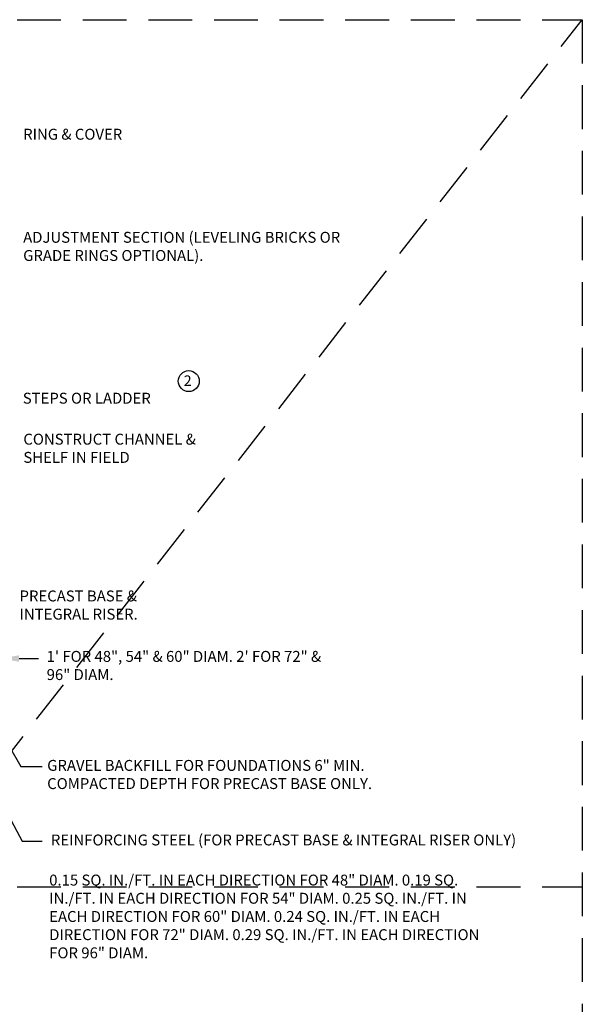
# Model space of a CAD drawing. Units: feet. Extents: x -0.75 to 8.28, y 0.86 to 10.78.
import ezdxf

# ---------------------------------------------------------------- set-up
doc = ezdxf.new("R2010")
doc.units = ezdxf.units.FT
doc.header["$MEASUREMENT"] = 0
doc.header["$PDMODE"] = 3
doc.linetypes.add('DASHED2', pattern=[0.375, 0.25, -0.125])
doc.layers.get('DEFPOINTS').update_dxf_attribs({"color": 1, "linetype": 'CONTINUOUS'})
doc.layers.add('D-TXT', color=3, linetype='CONTINUOUS')
doc.layers.add('MS-VIEW-L', color=246, linetype='DASHED2', plot=False)
doc.styles.add('ROMANS', font='ROMANS')
doc.styles.add('ROMANS .0624', font='ROMANS.shx', dxfattribs={"height": 0.0624})
doc.dimstyles.new('KCRS-DIM-01', dxfattribs={"dimscale": 0, "dimtxt": 0.0624, "dimasz": 0.11, "dimexe": 0.06, "dimexo": 0.03, "dimgap": 0.03, "dimtad": 1, "dimdec": 0, "dimzin": 0, "dimdsep": 46, "dimtxsty": 'ROMANS .0624', "dimcen": 0.09, "dimclrd": 256, "dimclre": 256, "dimclrt": 256, "dimadec": 0, "dimazin": 0, "dimtfac": 1, "dimtdec": 0, "dimtmove": 1, "dimatfit": 3, "dimfxl": 0.5, "dimtolj": 1, "dimtzin": 0, "dimarcsym": 0})

# ---------------------------------------------------------------- blocks, each defined once
blk = doc.blocks.new('KCDOT RD STD MV OUTLINE')
at = {"layer": 'DEFPOINTS', "color": 246, "linetype": 'DASHED2'}
blk.add_line((0.5485401176308713, 10.77704962986489), (8.277049629864885, 10.77704962986489), dxfattribs=at)
at = {"layer": 'MS-VIEW-L', "color": 246, "linetype": 'DASHED2'}
for p, q in [((8.277049629864885, 10.77704962986489), (8.277049629864885, 0.8633390764959326)), ((0.5485401176308713, 5.820194353180409), (8.277049629864885, 5.820194353180409))]:
    blk.add_line(p, q, dxfattribs=at)
blk.add_lwpolyline([(0.5485401176308713, 10.77704962986489), (8.277049629864885, 10.77704962986489), (8.277049629864885, 0.8633390764959326), (0.5485401176308713, 0.8633390764959326)], close=True, dxfattribs=at)
blk.add_lwpolyline([(0.5485401176308713, 0.8633390764959326), (8.277049629864885, 10.77704962986489)], dxfattribs=at)
blk = doc.blocks.new('*D14')
at = {"layer": 'D-TXT', "lineweight": -2, "transparency": 16777216}
for p, q in [((4.950640468987057, 7.085875098832813), (4.950640468987057, 7.18519583383974)), ((4.680800468987058, 7.12519583383974), (4.570800468987058, 7.12519583383974)), ((4.950640468987057, 7.12519583383974), (4.790800468987058, 7.12519583383974)), ((4.790800468987058, 7.10646675834104), (4.790800468987058, 7.06519583383974)), ((5.060640468987057, 7.12519583383974), (5.170640468987057, 7.12519583383974))]:
    blk.add_line(p, q, dxfattribs=at)
at = {"layer": 'D-TXT', "transparency": 16777216}
for points in [[(4.680800468987058, 7.143529167173074), (4.680800468987058, 7.106862500506407), (4.790800468987058, 7.12519583383974)], [(5.060640468987057, 7.143529167173074), (5.060640468987057, 7.106862500506407), (4.950640468987057, 7.12519583383974)]]:
    blk.add_solid(points, dxfattribs=at)
at = {"layer": 'DEFPOINTS', "color": 0, "transparency": 16777216}
for p in [(4.790800468987058, 7.13646675834104), (4.790800468987058, 7.12519583383974), (4.950640468987057, 7.055875098832812)]:
    blk.add_point(p, dxfattribs=at)

msp = doc.modelspace()

# ---------------------------------------------------------------- linework, layer by layer
at = {"layer": 'D-TXT'}
msp.add_circle((6.029455422992673, 8.710966787503587), 0.06, dxfattribs=at)

# ---------------------------------------------------------------- block references
at = {"layer": 'MS-VIEW-L'}
msp.add_blockref('KCDOT RD STD MV OUTLINE', (0, 0), dxfattribs=at)

# ---------------------------------------------------------------- texts
at = {"layer": 'D-TXT', "style": 'ROMANS'}
for s, height, p in [('RING & COVER', 0.0624, (5.083543438378225, 10.09109838940553)), ('2', 0.06, (6.000335277075604, 8.683413285811039)), ('STEPS OR LADDER', 0.0624, (5.08123524804585, 8.582182627357048))]:
    msp.add_text(s, height=height, dxfattribs=at).set_placement(p)
at = {"layer": 'D-TXT', "char_height": 0.0624, "attachment_point": 1, "style": 'ROMANS'}
for s, insert, width in [('ADJUSTMENT SECTION (LEVELING BRICKS OR GRADE RINGS OPTIONAL).', (5.083543438378225, 9.564335229069808), 1.813060751541894), ('CONSTRUCT CHANNEL & SHELF IN FIELD', (5.084541910231395, 8.41028497788535), 1.131938656657119), ('PRECAST BASE & INTEGRAL RISER.', (5.062792944505093, 7.514159416200494), 0.9734106688138322), ('1\' FOR 48", 54" & 60" DIAM. 2\' FOR 72" & 96" DIAM.', (5.217656425428359, 7.168710100501896), 1.5689), ('GRAVEL BACKFILL FOR FOUNDATIONS 6" MIN. COMPACTED DEPTH FOR PRECAST BASE ONLY. ', (5.220662433393286, 6.545566559740507), 2.294025625324879), ('REINFORCING STEEL (FOR PRECAST BASE & INTEGRAL RISER ONLY) ', (5.241747442411524, 6.119352874834386), 2.794815285543711), ('0.15 SQ. IN./FT. IN EACH DIRECTION FOR 48" DIAM. 0.19 SQ. IN./FT. IN EACH DIRECTION FOR 54" DIAM. 0.25 SQ. IN./FT. IN EACH DIRECTION FOR 60" DIAM. 0.24 SQ. IN./FT. IN EACH DIRECTION FOR 72" DIAM. 0.29 SQ. IN./FT. IN EACH DIRECTION FOR 96" DIAM.', (5.232304674393264, 5.890012846776747), 2.53608590912707)]:
    msp.add_mtext(s, dxfattribs=dict(at, insert=insert, width=width))
at = {"layer": 'D-TXT', "char_height": 0.0624, "attachment_point": 1, "style": 'ROMANS .0624'}
for insert in [(5.063863729576568, 8.791004083402617), (5.221797442411525, 6.538635828284624)]:
    msp.add_mtext('\\A1;', dxfattribs=dict(at, insert=insert))

# ---------------------------------------------------------------- dimensions: what is measured, and where the dimension line sits
at = {"layer": 'D-TXT'}
dim = msp.add_linear_dim(base=(4.790800468987058, 7.12519583383974), p1=(4.950640468987057, 7.055875098832812), p2=(4.790800468987058, 7.13646675834104), text=' ', dimstyle='KCRS-DIM-01', override={"dimscale": 1, "dimpost": "'"}, dxfattribs=at)
dim.commit()
dim.dimension.update_dxf_attribs({"geometry": '*D14', "text_midpoint": (4.870720468987058, 7.12519583383974)})

# ---------------------------------------------------------------- leaders
for points in [[(4.483814239673758, 7.180063438288529), (5.078555216872706, 6.081927874834387), (5.191797442411525, 6.081927874834387)], [(4.847275259715416, 6.896035098832812), (5.069989353274127, 6.507435828284624), (5.191797442411525, 6.507435828284624)]]:
    msp.add_leader(points, dimstyle='KCRS-DIM-01', override={"dimscale": 1, "dimtad": 0}, dxfattribs=at)

doc.saveas('drawing.dxf')
